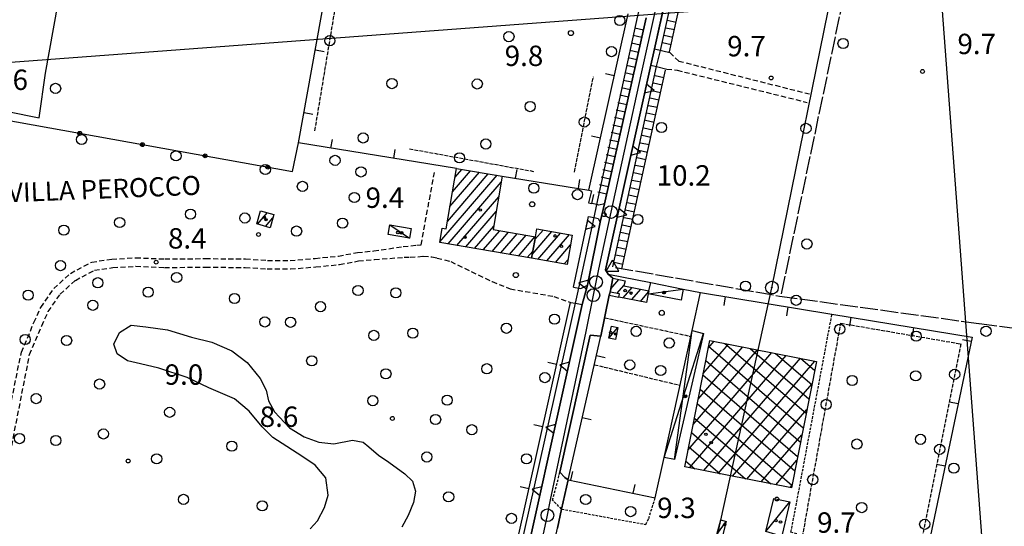
# Model space of a CAD drawing. Extents: x 1737510 to 1741821, y 5040039 to 5043168.
# Drawn here: x 1739014 to 1739400, y 5041660 to 5041858 of the extents above; entities that cross this region are included whole.
import ezdxf

# ---------------------------------------------------------------- set-up
doc = ezdxf.new("R2010")
doc.units = 0
for name, pattern in [('C', [10, 5, 5]), ('L17', [8, 7, -1]), ('L3', [1.5, 1, -0.5]), ('L5', [2, 1.5, -0.5]), ('L7', [3, 2, -1])]:
    doc.linetypes.add(name, pattern=pattern)
for name, color, linetype in [('11B2', 1, 'C'), ('11D4', 1, 'C'), ('14G7', 3, 'C'), ('16A1', 1, 'C'), ('17A1', 1, 'C'), ('17B2', 1, 'C'), ('17C3', 1, 'C'), ('17D4', 1, 'C'), ('19A1', 1, 'C'), ('19B2', 1, 'C'), ('1A1', 4, 'C'), ('1AJ36', 1, 'C'), ('1AP41', 7, 'CONTINUOUS'), ('1B2', 4, 'C'), ('1C3', 1, 'C'), ('1D4', 1, 'C'), ('21C3', 1, 'C'), ('21G7', 1, 'C'), ('22H8', 1, 'C'), ('25A1', 1, 'C'), ('298', 7, 'CONTINUOUS'), ('2F6', 3, 'C'), ('2J10', 2, 'L7'), ('2L12', 1, 'L3'), ('2M13', 3, 'C'), ('3A1', 1, 'C'), ('3B2', 1, 'C'), ('4B2', 3, 'C'), ('4E5', 2, 'L17'), ('4F6', 3, 'C'), ('4J10B', 3, 'C'), ('5A1', 2, 'L5'), ('5C3', 2, 'L5'), ('5E5', 1, 'C'), ('5F6', 1, 'C'), ('5G7', 2, 'L5'), ('6H8', 2, 'C'), ('8A1', 2, 'C'), ('8C3', 1, 'C'), ('9A1', 2, 'C'), ('A2F6', 1, 'C'), ('A4B2', 1, 'C'), ('I2F6', 7, 'CONTINUOUS'), ('I4B2', 7, 'CONTINUOUS'), ('N2P16', 2, 'C'), ('N4A1', 2, 'C')]:
    doc.layers.add(name, color=color, linetype=linetype)

# ---------------------------------------------------------------- blocks, each defined once
blk = doc.blocks.new('11D4')
at = {"layer": '11D4'}
for radius in [0.5, 0.01]:
    blk.add_circle((0, 0), radius, dxfattribs=at)
blk = doc.blocks.new('1AJ36')
at = {"layer": '1AJ36'}
for radius in [0.5, 0.01]:
    blk.add_circle((0, 0), radius, dxfattribs=at)
blk = doc.blocks.new('4J10B')
at = {"layer": '4J10B'}
blk.add_circle((-0.05359, 0.01837), 1.00716, dxfattribs=at)
blk = doc.blocks.new('8A1')
at = {"layer": '8A1'}
for centre, radius in [((0.03267, 0.03114), 2.5), ((0, 0), 0.125)]:
    blk.add_circle(centre, radius, dxfattribs=at)
blk = doc.blocks.new('5F6')
at = {"layer": '5F6'}
blk.add_circle((0, 0), 2, dxfattribs=at)
blk = doc.blocks.new('11B2')
at = {"layer": '11B2'}
blk.add_circle((0, 0), 0.75, dxfattribs=at)
blk = doc.blocks.new('N2P16')
at = {"layer": 'N2P16'}
blk.add_circle((0, -0.00928), 2.5, dxfattribs=at)
blk = doc.blocks.new('N4A1')
at = {"layer": 'N4A1'}
for p, q in [((2.4755, -1.75357), (-0.02926, 2.58115)), ((-2.5275, -1.75518), (2.4725, -1.75518))]:
    blk.add_line(p, q, dxfattribs=at)
at = {"layer": 'N4A1', "flags": 128}
blk.add_lwpolyline([(-2.52926, -1.74898), (-0.02926, 2.58115)], dxfattribs=at)
blk = doc.blocks.new('5E5')
at = {"layer": '5E5'}
blk.add_circle((0, 0), 2, dxfattribs=at)
blk = doc.blocks.new('21G7')
at = {"layer": '21G7'}
blk.add_circle((0, 0), 2, dxfattribs=at)
blk = doc.blocks.new('22H8')
at = {"layer": '22H8'}
blk.add_line((0, 0), (0, 3.5), dxfattribs=at)
blk = doc.blocks.new('25A1')
at = {"layer": '25A1'}
for p, q in [((-0.00363, 3.47618), (-1.73672, -0.02556)), ((1.78686, -0.02556), (-0.00363, 3.47618))]:
    blk.add_line(p, q, dxfattribs=at)
blk.add_lwpolyline([(-1.72138, -0.02039), (1.73357, -0.02039)], dxfattribs=at)
blk = doc.blocks.new('19A1')
at = {"layer": '19A1'}
blk.add_line((0, 0), (0, 3.50512), dxfattribs=at)
blk = doc.blocks.new('19B2')
at = {"layer": '19B2'}
for centre, radius in [((0, 0), 0.75), ((0, -0.02417), 0.32738)]:
    blk.add_circle(centre, radius, dxfattribs=at)
blk = doc.blocks.new('21C3')
at = {"layer": '21C3'}
blk.add_circle((0, 0), 2, dxfattribs=at)

msp = doc.modelspace()

# ---------------------------------------------------------------- linework, layer by layer
at = {"layer": '16A1'}
for p, q in [((1739499.77256, 5040206.82084), (1739292.21446, 5042979.9338)), ((1737637.96103, 5041739.02462), (1740889.79598, 5041982.4237))]:
    msp.add_line(p, q, dxfattribs=at)
at = {"layer": '17A1'}
for p, q in [((1739178.58611, 5041771.2301, -3333), (1739201.05469, 5041797.33431, -3333)), ((1739181.50226, 5041779.21746, -3333), (1739197.58169, 5041797.8987, -3333)), ((1739182.52618, 5041785.00535, -3333), (1739194.10777, 5041798.46202, -3333)), ((1739183.54904, 5041790.79415, -3333), (1739190.63484, 5041799.02542, -3333)), ((1739184.57297, 5041796.58203, -3333), (1739187.16191, 5041799.58882, -3333)), ((1739181.82007, 5041770.38908, -3333), (1739202.67408, 5041794.61744, -3333)), ((1739185.26447, 5041769.79145, -3333), (1739201.68159, 5041788.86501, -3333)), ((1739106.95381, 5041778.1384, -3333), (1739110.84258, 5041782.65749, -3333)), ((1739188.7088, 5041769.19483, -3333), (1739200.68903, 5041783.11357, -3333)), ((1739110.1398, 5041777.24164, -3333), (1739113.02299, 5041780.59135, -3333)), ((1739192.1532, 5041768.5972, -3333), (1739199.69755, 5041777.36121, -3333)), ((1739195.5976, 5041767.99958, -3333), (1739202.07248, 5041775.52324, -3333)), ((1739199.042, 5041767.40196, -3333), (1739205.5188, 5041774.92676, -3333)), ((1739202.48633, 5041766.80533, -3333), (1739208.96405, 5041774.3312, -3333)), ((1739205.93073, 5041766.2077, -3333), (1739212.40937, 5041773.73465, -3333)), ((1739214.75892, 5041766.2066, -3333), (1739222.51178, 5041775.21286, -3333)), ((1739215.86496, 5041772.08988, -3333), (1739219.06646, 5041775.80941, -3333)), ((1739217.05742, 5041764.27766, -3333), (1739225.95611, 5041774.61623, -3333)), ((1739220.50275, 5041763.68111, -3333), (1739229.40143, 5041774.01968, -3333)), ((1739209.37413, 5041765.61001, -3333), (1739215.85462, 5041773.1391, -3333)), ((1739223.94708, 5041763.08448, -3333), (1739229.84263, 5041769.93399, -3333)), ((1739212.81953, 5041765.01246, -3333), (1739215.01437, 5041767.56353, -3333)), ((1739227.39148, 5041762.48686, -3333), (1739228.84191, 5041764.17091, -3333)), ((1739245.6611, 5041752.71062, -3333), (1739248.83954, 5041756.40335, -3333)), ((1739248.07678, 5041750.91781, -3333), (1739250.88978, 5041754.18706, -3333)), ((1739250.53206, 5041749.1721, -3333), (1739254.05747, 5041753.26687, -3333)), ((1739253.90081, 5041748.48658, -3333), (1739257.42245, 5041752.57806, -3333)), ((1739257.26948, 5041747.80205, -3333), (1739260.4812, 5041751.53237, -3333))]:
    msp.add_line(p, q, dxfattribs=at)
at = {"layer": '17B2'}
for p, q in [((1739281.93015, 5041719.44393, -3333), (1739291.9167, 5041731.04529, -3333)), ((1739283.89904, 5041729.39519, -3333), (1739286.27848, 5041732.15965, -3333)), ((1739290.4234, 5041731.34068, -3333), (1739322.33845, 5041703.8705, -3333)), ((1739276.02655, 5041689.58938, -3333), (1739308.83134, 5041727.7022, -3333)), ((1739277.99445, 5041699.54057, -3333), (1739303.19312, 5041728.81657, -3333)), ((1739279.96234, 5041709.49175, -3333), (1739297.55491, 5041729.93093, -3333)), ((1739284.06204, 5041730.2187, -3333), (1739321.22416, 5041698.23129, -3333)), ((1739300.37352, 5041729.37371, -3333), (1739323.45174, 5041709.50964, -3333)), ((1739310.32363, 5041727.40674, -3333), (1739324.56503, 5041715.14877, -3333)), ((1739276.55528, 5041682.53879, -3333), (1739314.46962, 5041726.58685, -3333)), ((1739282.19441, 5041681.42549, -3333), (1739320.10784, 5041725.47248, -3333)), ((1739282.94661, 5041724.58141, -3333), (1739320.1108, 5041692.59315, -3333)), ((1739287.83354, 5041680.3122, -3333), (1739325.74605, 5041724.35812, -3333)), ((1739320.27375, 5041725.43977, -3333), (1739325.67932, 5041720.78798, -3333)), ((1739281.83125, 5041718.94313, -3333), (1739318.9975, 5041686.95401, -3333)), ((1739280.71681, 5041713.30591, -3333), (1739317.88421, 5041681.31488, -3333)), ((1739293.47268, 5041679.19891, -3333), (1739324.61037, 5041715.3738, -3333)), ((1739279.60145, 5041707.66763, -3333), (1739316.76992, 5041675.67567, -3333)), ((1739299.11189, 5041678.08462, -3333), (1739322.64517, 5041705.42682, -3333)), ((1739278.48702, 5041702.03041, -3333), (1739308.44903, 5041676.24125, -3333)), ((1739277.37166, 5041696.39213, -3333), (1739298.50213, 5041678.20545, -3333)), ((1739304.75002, 5041676.97125, -3333), (1739320.68096, 5041695.47992, -3333)), ((1739276.25722, 5041690.75491, -3333), (1739288.55524, 5041680.16966, -3333)), ((1739275.14186, 5041685.11663, -3333), (1739278.60734, 5041682.13379, -3333)), ((1739310.38916, 5041675.85796, -3333), (1739318.71676, 5041685.53302, -3333)), ((1739316.02837, 5041674.74367, -3333), (1739316.75263, 5041675.58512, -3333))]:
    msp.add_line(p, q, dxfattribs=at)
at = {"layer": '17C3'}
for p, q in [((1739158.96534, 5041777.88862, -3333), (1739166.61506, 5041772.62359, -3333)), ((1739260.32723, 5041750.73561, -3333), (1739274.08432, 5041752.6388, -3333)), ((1739244.91653, 5041733.35599, -3333), (1739248.45898, 5041737.53126, -3333)), ((1739306.55677, 5041657.52176, -3333), (1739315.98674, 5041669.17672, -3333)), ((1739287.31388, 5041656.3713, -3333), (1739291.01622, 5041661.45208, -3333))]:
    msp.add_line(p, q, dxfattribs=at)
at = {"layer": '17D4'}
for p, q in [((1739266.61089, 5041686.57307, -3333), (1739282.01302, 5041735.25911, -3333)), ((1739270.68803, 5041685.69486, -3333), (1739277.60782, 5041736.43367, -3333))]:
    msp.add_line(p, q, dxfattribs=at)
at = {"layer": '1A1'}
for points in [[(1739216.05581, 5041773.10401, 16.59), (1739214.48074, 5041764.72462, 16.59), (1739178.5383, 5041770.95776, 16.59), (1739179.50697, 5041776.54595, 16.59), (1739180.98369, 5041776.28442, 16.59), (1739185.16199, 5041799.91347, 16.59), (1739203.08605, 5041797.00498, 16.59), (1739199.4583, 5041775.97541, 16.59), (1739216.05581, 5041773.10401, 16.59)], [(1739106.73151, 5041778.20098, 22.27), (1739108.18337, 5041783.40313, 22.27), (1739113.40038, 5041781.94035, 22.27), (1739111.94176, 5041776.73469, 22.27), (1739106.73151, 5041778.20098, 22.27)], [(1739216.05581, 5041773.10401, 21.25), (1739216.60463, 5041776.23588, 21.25), (1739230.51903, 5041773.82654, 21.25), (1739228.5152, 5041762.29218, 21.25), (1739214.48074, 5041764.72462, 21.25), (1739216.05581, 5041773.10401, 21.25)], [(1739246.49324, 5041756.88059, 15.19), (1739251.251, 5041755.91293, 15.19), (1739250.83609, 5041753.92631, 15.19), (1739260.55827, 5041751.93627, 15.19), (1739260.32723, 5041750.73561, 15.19), (1739259.62704, 5041747.32164, 15.19), (1739248.88636, 5041749.50722, 15.19), (1739249.11748, 5041750.70689, 15.19), (1739245.411, 5041751.45638, 15.19), (1739246.49324, 5041756.88059, 15.19)]]:
    msp.add_polyline3d(points, close=True, dxfattribs=at)
at = {"layer": '1AP41'}
for points in [[(1739224.71284, 5041658.796, 9.09), (1739226.36104, 5041666.29234, 9.19), (1739228.89953, 5041677.81156, 9.39), (1739227.66175, 5041678.75286, 9.55), (1739225.68401, 5041680.79105, 9.51), (1739237.62288, 5041734.5069, 9.63), (1739241.8097, 5041734.14636, 9.69), (1739245.04441, 5041750.28469, 9.337), (1739245.411, 5041751.45638, 9.331), (1739246.49324, 5041756.88059, 9.244), (1739244.67606, 5041758.44842, 9.26), (1739243.54436, 5041760.16985, 9.338), (1739261.37768, 5041840.53849, 9.54), (1739262.78252, 5041846.89142, 9.67), (1739276.82213, 5041909.90758, 9.81)], [(1739259.58141, 5041859.09723, 10.44), (1739243.15601, 5041786.08559, 9.97), (1739241.44646, 5041778.88652, 9.89), (1739236.50401, 5041754.15829, 9.9), (1739234.45667, 5041746.55486, 9.76), (1739204.98747, 5041613.95428, 7.886), (1739203.07872, 5041609.32265, 7.769), (1739200.68089, 5041607.12544, 7.714), (1739198.48517, 5041605.89908, 7.726), (1739194.60653, 5041604.43343, 7.652), (1739192.04497, 5041604.22265, 7.22), (1739083.89344, 5041627.02769, 9.897), (1739078.10689, 5041628.24829, 10.04), (1739073.03761, 5041629.41225, 10.023), (1739072.99375, 5041629.42201, 10.023), (1739071.98454, 5041629.65434, 10.02), (1739002.38703, 5041644.64357, 9.64)]]:
    msp.add_polyline3d(points, dxfattribs=at)
at = {"layer": '1B2'}
msp.add_polyline3d([(1739326.35987, 5041724.23659, 14.71), (1739316.56575, 5041674.63848, 14.71), (1739274.7047, 5041682.90471, 14.71), (1739284.51447, 5041732.50798, 14.71), (1739326.35987, 5041724.23659, 14.71)], close=True, dxfattribs=at)
at = {"layer": '1C3'}
for points in [[(1739158.96534, 5041777.88862, 11.416), (1739167.28987, 5041776.37663, 11.416), (1739166.61506, 5041772.62359, 11.416), (1739158.29993, 5041774.11723, 11.416), (1739158.96534, 5041777.88862, 11.416)], [(1739273.2931, 5041748.33751, 12.197), (1739260.32723, 5041750.73561, 12.197), (1739260.55827, 5041751.93627, 12.197), (1739261.36713, 5041755.15781, 12.197), (1739274.08432, 5041752.6388, 12.197), (1739273.2931, 5041748.33751, 12.197)], [(1739248.45898, 5041737.53126, 11.605), (1739247.48812, 5041732.81638, 11.605), (1739244.91653, 5041733.35599, 11.605), (1739245.88799, 5041738.06288, 11.605), (1739248.45898, 5041737.53126, 11.605)], [(1739309.65934, 5041670.38793, 13.145), (1739315.98674, 5041669.17672, 13.145), (1739312.89287, 5041656.28814, 13.145), (1739312.73231, 5041655.60622, 13.145), (1739306.55677, 5041657.52176, 13.145), (1739309.65934, 5041670.38793, 13.145)], [(1739291.01622, 5041661.45208, 13.061), (1739289.49704, 5041655.78257, 13.061), (1739287.31388, 5041656.3713, 13.061), (1739288.84802, 5041662.04194, 13.061), (1739291.01622, 5041661.45208, 13.061)]]:
    msp.add_polyline3d(points, close=True, dxfattribs=at)
at = {"layer": '1D4'}
msp.add_polyline3d([(1739266.61089, 5041686.57307, 12.351), (1739277.60782, 5041736.43367, 12.351), (1739282.01302, 5041735.25911, 12.351), (1739270.68803, 5041685.69486, 12.351), (1739266.61089, 5041686.57307, 12.351)], close=True, dxfattribs=at)
at = {"layer": '298'}
for points in [[(1739276.82213, 5041909.90758, 9.81), (1739262.78252, 5041846.89142, 9.67), (1739261.37768, 5041840.53849, 9.54), (1739243.54436, 5041760.16985, 9.338), (1739244.67606, 5041758.44842, 9.26), (1739246.49324, 5041756.88059, 9.244), (1739245.411, 5041751.45638, 9.331), (1739245.04441, 5041750.28469, 9.337), (1739241.8097, 5041734.14636, 9.69), (1739237.62288, 5041734.5069, 9.63), (1739225.68401, 5041680.79105, 9.51), (1739227.66175, 5041678.75286, 9.55), (1739228.89953, 5041677.81156, 9.39), (1739226.36104, 5041666.29234, 9.19), (1739224.71284, 5041658.796, 9.09)], [(1739204.98747, 5041613.95428, 7.886), (1739234.45667, 5041746.55486, 9.76), (1739236.50401, 5041754.15829, 9.9), (1739241.44646, 5041778.88652, 9.89), (1739243.15601, 5041786.08559, 9.97), (1739259.58141, 5041859.09723, 10.44)]]:
    msp.add_polyline3d(points, dxfattribs=at)
at = {"layer": '2F6'}
msp.add_line((1739243.15601, 5041786.08559, 9.97), (1739259.58141, 5041859.09723, 10.44), dxfattribs=at)
msp.add_polyline3d([(1739228.89953, 5041677.81156, 9.39), (1739227.66175, 5041678.75286, 9.55), (1739225.68401, 5041680.79105, 9.51), (1739237.62288, 5041734.5069, 9.63), (1739241.8097, 5041734.14636, 9.69)], dxfattribs=at)
at = {"layer": '2J10'}
for points in [[(1739268.79909, 5041845.43834, 9.5), (1739272.3291, 5041842.1294, 9.48), (1739323.64993, 5041829.21606, 9.53)], [(1739267.66965, 5041838.9566, 9.5), (1739271.71179, 5041838.54613, 9.4), (1739322.79454, 5041825.89276, 9.53)], [(1739169.50686, 5041769.88263, 9.73), (1739171.21258, 5041770.01832, 9.73), (1739176.43722, 5041798.39898, 9.71)], [(1738999.2138, 5041653.02054, 9.66), (1739014.28519, 5041727.89718, 9.48), (1739019.24254, 5041739.5503, 9.48), (1739021.91764, 5041745.46577, 9.46), (1739026.9833, 5041752.84482, 9.43), (1739033.53258, 5041758.81159, 9.33), (1739041.89802, 5041763.23753, 9.22), (1739049.82702, 5041764.38358, 9.22), (1739059.20993, 5041764.95651, 9.22), (1739070.55352, 5041764.44269, 9.23), (1739086.52487, 5041764.60418, 9.24), (1739102.24544, 5041764.44505, 9.25), (1739110.8721, 5041763.90738, 9.25), (1739119.80691, 5041763.87515, 9.25), (1739129.5639, 5041764.67564, 9.25), (1739138.73194, 5041765.60054, 9.26), (1739146.18166, 5041766.97346, 9.2), (1739152.60655, 5041767.59475, 9.05), (1739164.16737, 5041769.31049, 9.05), (1739169.50686, 5041769.88263, 9.73)], [(1739002.99973, 5041652.79045, 9.05), (1739017.50948, 5041726.90401, 9.48), (1739022.32068, 5041738.20521, 9.48), (1739024.83777, 5041743.82004, 9.46), (1739029.52281, 5041750.63006, 9.43), (1739035.47915, 5041756.05103, 9.33), (1739042.94714, 5041760.00665, 9.22), (1739050.16292, 5041761.04817, 9.22), (1739059.23368, 5041761.59773, 9.22), (1739070.49199, 5041761.08455, 9.23), (1739086.53285, 5041761.25526, 9.24), (1739102.12794, 5041761.09776, 9.25), (1739110.7625, 5041760.56169, 9.25), (1739119.93056, 5041760.53488, 9.25), (1739129.86796, 5041761.33685, 9.25), (1739139.20663, 5041762.28655, 9.26), (1739146.63341, 5041763.65775, 9.2), (1739152.90356, 5041764.25643, 9.05), (1739164.57604, 5041765.11004, 9.05), (1739166.8796, 5041765.10997, 9.04), (1739172.05002, 5041765.52906, 9.81)], [(1739172.05002, 5041765.52906, 9.81), (1739175.40393, 5041765.30976, 9.83), (1739177.44712, 5041764.80883, 9.83), (1739182.8079, 5041763.43503, 9.86), (1739199.08692, 5041755.60074, 9.74), (1739206.18766, 5041752.73957, 9.74), (1739223.31141, 5041749.75112, 9.77), (1739229.80867, 5041747.40938, 10.13)]]:
    msp.add_polyline3d(points, dxfattribs=at)
at = {"layer": '2L12'}
msp.add_line((1739319.28025, 5041672.28337, 9.14), (1739332.485, 5041742.79756, 9.14), dxfattribs=at)
for points in [[(1739226.36104, 5041666.29234, 9.19), (1739222.82089, 5041669.73692, 9.19), (1739225.68401, 5041680.79105, 9.51)], [(1739226.36104, 5041666.29234, 10.55), (1739259.40523, 5041660.26042, 9.71), (1739260.55042, 5041662.55241, 9.71), (1739263.12359, 5041670.76783, 9.73)], [(1739339.56772, 5041639.79507, 9.59), (1739315.97524, 5041644.83761, 9.06), (1739318.74648, 5041656.5969, 9.52), (1739316.40104, 5041657.26375, 9.53), (1739319.28025, 5041672.28337, 9.14)]]:
    msp.add_polyline3d(points, dxfattribs=at)
at = {"layer": '2M13'}
msp.add_line((1739262.78252, 5041846.89142, 9.67), (1739268.79909, 5041845.43834, 9.5), dxfattribs=at)
for points in [[(1739261.37768, 5041840.53849, 9.54), (1739263.66924, 5041839.96189, 9.525), (1739267.66965, 5041838.9566, 9.5)], [(1739243.15601, 5041786.08559, 9.97), (1739240.99646, 5041785.62209, 9.76), (1739240.20065, 5041785.79017, 9.777), (1739238.23398, 5041786.20657, 9.82), (1739238.96883, 5041789.69334, 9.87)], [(1739236.86526, 5041781.15304, 10.11), (1739239.09453, 5041780.68509, 10.016), (1739240.67081, 5041780.3528, 9.95), (1739241.44646, 5041778.88652, 9.89)], [(1739231.02797, 5041753.4275, 10.11), (1739233.08597, 5041753.03699, 10.015), (1739233.8408, 5041752.89392, 9.98), (1739236.50401, 5041754.15829, 9.9)], [(1739229.80867, 5041747.40938, 10.13), (1739231.78757, 5041747.04404, 9.973), (1739234.45667, 5041746.55486, 9.76)]]:
    msp.add_polyline3d(points, dxfattribs=at)
at = {"layer": '3A1'}
for p, q in [((1739228.89953, 5041677.81156, 9.235), (1739241.8097, 5041734.14636, 9.592)), ((1739226.36104, 5041666.29234, 9.19), (1739228.89953, 5041677.81156, 9.235))]:
    msp.add_line(p, q, dxfattribs=at)
for points in [[(1739185.16199, 5041799.91347, 9.54), (1739123.12396, 5041809.98382, 9.314), (1739142.55563, 5041918.10157, 9.299), (1739181.97069, 5041910.89392, 9.335)], [(1739203.08605, 5041797.00498, 9.248), (1739237.03906, 5041791.49242, 9.842), (1739252.42567, 5041860.69669, 10.44)], [(1739237.03906, 5041791.49242, 9.842), (1739238.08422, 5041791.24874, 9.86), (1739236.96052, 5041786.47228, 9.756), (1739238.23398, 5041786.20657, 9.82)], [(1739241.8097, 5041734.14636, 9.592), (1739245.04441, 5041750.28469, 9.337), (1739248.88636, 5041749.50722, 9.218)], [(1739277.60782, 5041736.43367, 8.967), (1739280.89128, 5041751.291, 9.003), (1739332.485, 5041742.79756, 9.14), (1739387.53624, 5041733.73252, 8.918), (1739366.20666, 5041632.24977, 8.931)], [(1739198.73798, 5041611.51191, 7.229), (1739200.35039, 5041615.41334, 7.275), (1739229.80867, 5041747.40938, 10.13)], [(1739228.89953, 5041677.81156, 9.235), (1739263.12359, 5041670.76783, 9.73), (1739266.61089, 5041686.57307, 9.081)]]:
    msp.add_polyline3d(points, dxfattribs=at)
at = {"layer": '3B2'}
for p, q in [((1739244.67606, 5041758.44842, 9.26), (1739261.36713, 5041755.15781, 8.973)), ((1739274.08432, 5041752.6388, 8.991), (1739280.89128, 5041751.291, 9.003))]:
    msp.add_line(p, q, dxfattribs=at)
msp.add_polyline3d([(1738968.42393, 5041662.53859, 7.072), (1738967.47884, 5041665.74617, 7.091), (1738999.21395, 5041820.6058, 7.992), (1739120.70875, 5041798.72053, 9.232), (1739123.12396, 5041809.98382, 9.314)], dxfattribs=at)
at = {"layer": '4B2'}
for points in [[(1738971.07736, 5041827.21957, 7.838), (1738971.3724, 5041828.73088, 7.87), (1738975.15821, 5041829.22585, 8.06), (1738997.23577, 5041824.7399, 7.9), (1739021.28534, 5041819.86001, 8.34), (1739023.79789, 5041837.37933, 8.32), (1739036.60824, 5041908.53772, 8.5), (1739051.86077, 5041994.18861, 8.35)], [(1739265.17639, 5041846.31445, 9.602), (1739279.13881, 5041909.31681, 9.765)], [(1739240.20065, 5041785.79017, 9.777), (1739256.30626, 5041859.83187, 10.44)], [(1739246.40897, 5041761.35603, 9.085), (1739263.66924, 5041839.96189, 9.525)], [(1739233.08597, 5041753.03699, 10.015), (1739239.09453, 5041780.68509, 9.95)], [(1739083.9782, 5041629.78084, 7.37), (1739192.80443, 5041606.84479, 7.19), (1739195.88356, 5041607.57668, 7.19), (1739200.08648, 5041609.62719, 7.22), (1739201.82125, 5041613.24696, 7.24), (1739231.78757, 5041747.04404, 9.862)]]:
    msp.add_polyline3d(points, dxfattribs=at)
at = {"layer": '4E5'}
msp.add_line((1739312.69659, 5041750.82448, 8.85), (1739349.80319, 5041927.81566, 9.22), dxfattribs=at)
msp.add_polyline3d([(1739247.46588, 5041761.15634, 8.98), (1739311.91112, 5041749.90324, 9.07), (1739390.33037, 5041739.11639, 8.88), (1739464.42983, 5041729.08726, 8.64)], dxfattribs=at)
at = {"layer": '4F6'}
msp.add_polyline3d([(1739127.65569, 5041658.58358, 7.65), (1739130.53057, 5041661.73611, 7.65), (1739133.26666, 5041666.94412, 7.65), (1739134.68823, 5041671.81407, 7.65), (1739133.86235, 5041678.56061, 7.65), (1739129.67142, 5041683.46476, 7.65), (1739124.71673, 5041686.86263, 7.65), (1739118.50427, 5041690.83927, 7.65), (1739112.95046, 5041694.37682, 7.65), (1739108.79942, 5041698.54686, 7.65), (1739103.64615, 5041704.69172, 7.65), (1739097.97914, 5041709.54054, 7.65), (1739087.90829, 5041713.87121, 7.65), (1739079.42296, 5041717.96053, 7.65), (1739068.27946, 5041721.54903, 7.65), (1739061.10773, 5041723.26865, 7.65), (1739055.93672, 5041724.425, 7.65), (1739051.94621, 5041727.17398, 7.65), (1739050.56603, 5041731.06302, 7.65), (1739052.86264, 5041735.65749, 7.65), (1739057.39532, 5041738.43368, 7.65), (1739063.10109, 5041737.87695, 7.65), (1739071.60469, 5041736.69226, 7.65), (1739081.09765, 5041733.79854, 7.65), (1739088.99236, 5041731.74493, 7.65), (1739096.85168, 5041728.36892, 7.65), (1739102.85904, 5041723.79628, 7.65), (1739108.08936, 5041717.55992, 7.7), (1739110.36446, 5041712.91552, 7.7), (1739111.3221, 5041708.8033, 7.65), (1739113.63757, 5041704.46378, 7.65), (1739119.59631, 5041698.22277, 7.65), (1739125.28142, 5041694.60579, 7.65), (1739131.07294, 5041692.59533, 7.65), (1739136.98132, 5041691.94445, 7.65), (1739144.25707, 5041693.35047, 7.65), (1739144.25707, 5041693.35047, 7.65), (1739148.42344, 5041692.52608, 7.65), (1739150.67964, 5041690.76046, 7.65), (1739154.46574, 5041687.48672, 7.65), (1739158.59491, 5041684.65385, 7.65), (1739164.82907, 5041680.07912, 7.65), (1739167.82703, 5041677.19267, 7.65), (1739169.04408, 5041673.27236, 7.65), (1739168.23346, 5041668.82822, 7.65), (1739166.13175, 5041663.71983, 7.65), (1739163.58274, 5041659.25489, 7.65)], dxfattribs=at)
at = {"layer": '5A1'}
for p, q in [((1739243.26472, 5041741.39658, 10.91), (1739277.087, 5041734.0801, 11.21)), ((1739239.23976, 5041722.95371, 9.17), (1739272.85973, 5041714.86995, 9.12))]:
    msp.add_line(p, q, dxfattribs=at)
at = {"layer": '5C3'}
msp.add_polyline3d([(1739335.94611, 5041739.2568, 9.23), (1739383.04495, 5041731.13994, 9.28), (1739365.50439, 5041643.40109, 9.28), (1739320.23164, 5041651.50626, 9.23), (1739335.94611, 5041739.2568, 9.23)], close=True, dxfattribs=at)
at = {"layer": '5G7'}
for p, q in [((1739129.51002, 5041814.79513, 12.44), (1739145.64568, 5041911.77421, 11.92)), ((1739231.36276, 5041798.5689, 13.55), (1739238.81545, 5041835.90334, 13.54)), ((1739166.61377, 5041807.70426, 12.63), (1739215.51079, 5041798.80845, 13.1))]:
    msp.add_line(p, q, dxfattribs=at)
at = {"layer": '6H8'}
for p, q in [((1739268.73356, 5041845.68415, 9.514), (1739282.22169, 5041907.0645, 9.716)), ((1739243.5358, 5041787.81786, 9.95), (1739259.15263, 5041857.18879, 10.306)), ((1739250.01735, 5041760.56409, 8.982), (1739267.15575, 5041838.50697, 9.505))]:
    msp.add_line(p, q, dxfattribs=at)
at = {"layer": '8C3'}
msp.add_polyline3d([(1739284.17311, 5041640.4516, 17.25), (1739308.87646, 5041753.18608, 19.52), (1739335.73338, 5041885.08592, 20.08), (1739387.59705, 5041992.20278, 18.88), (1739412.64877, 5042042.81468, 20.61), (1739431.34443, 5042111.24493, 20.76)], dxfattribs=at)
at = {"layer": '9A1'}
for p, q in [((1739262.78252, 5041846.89142, 9.67), (1739276.82213, 5041909.90758, 9.81)), ((1739231.02797, 5041753.4275, 10.11), (1739236.86526, 5041781.15304, 9.95)), ((1739236.50401, 5041754.15829, 9.9), (1739241.44646, 5041778.88652, 9.89))]:
    msp.add_line(p, q, dxfattribs=at)
for points in [[(1739244.67606, 5041758.44842, 9.26), (1739243.54436, 5041760.16985, 9.338), (1739261.37768, 5041840.53849, 9.54)], [(1739203.07872, 5041609.32265, 7.769), (1739204.98747, 5041613.95428, 7.886), (1739234.45667, 5041746.55486, 9.76)]]:
    msp.add_polyline3d(points, dxfattribs=at)
at = {"layer": 'A2F6', "flags": 128}
msp.add_lwpolyline([(1739206.77277, 5041598.16762), (1739212.28043, 5041624.02723), (1739220.77545, 5041663.87659), (1739222.06255, 5041669.92686), (1739235.94793, 5041736.05028), (1739238.83355, 5041750.24703), (1739239.86815, 5041755.36982), (1739240.91066, 5041760.49421), (1739245.78793, 5041782.85082), (1739257.52962, 5041836.68131), (1739263.19429, 5041861.90286), (1739274.39069, 5041911.72327), (1739274.81301, 5041913.6242), (1739276.21016, 5041919.97254), (1739282.61071, 5041948.97478), (1739291.73003, 5041990.31607), (1739294.04045, 5042000.79533), (1739299.35728, 5042024.7012), (1739330.60267, 5042165.2774), (1739331.50946, 5042169.38778), (1739346.80849, 5042238.69999), (1739358.93393, 5042288.6733)], dxfattribs=at)
at = {"layer": 'A4B2', "flags": 128}
for points in [[(1739074.37028, 5041631.49062), (1739083.9782, 5041629.78084), (1739192.80443, 5041606.84479), (1739195.88356, 5041607.57668), (1739200.08648, 5041609.62719), (1739201.82125, 5041613.24696), (1739231.78757, 5041747.04404), (1739233.08597, 5041753.03699), (1739239.09453, 5041780.68509), (1739240.20065, 5041785.79017), (1739256.30626, 5041859.83187), (1739257.53815, 5041865.56111), (1739269.22112, 5041919.23781), (1739270.0413, 5041923.04486), (1739275.37981, 5041947.59917), (1739276.27629, 5041953.10675), (1739339.82373, 5042237.29164), (1739340.99392, 5042242.49178), (1739349.24806, 5042279.16527)], [(1738971.07736, 5041827.21957), (1738971.3724, 5041828.73088), (1738975.15821, 5041829.22585), (1738997.23577, 5041824.7399), (1739021.28534, 5041819.86001), (1739023.79789, 5041837.37933), (1739036.60824, 5041908.53772), (1739051.86077, 5041994.18861)], [(1739246.40897, 5041761.35603), (1739263.66924, 5041839.96189), (1739265.17639, 5041846.31445), (1739279.13881, 5041909.31681), (1739280.54939, 5041915.59295), (1739283.93359, 5041930.77875), (1739286.6556, 5041943.08794), (1739291.20222, 5041942.31509), (1739318.94803, 5041936.73008), (1739342.05878, 5041930.68781), (1739349.80319, 5041927.81566), (1739426.34767, 5041911.91748), (1739499.64032, 5041895.08991), (1739544.21935, 5041885.26818), (1739608.8288, 5041870.77914), (1739611.44777, 5041871.37531), (1739659.76692, 5041858.89511), (1739672.91231, 5041856.81932), (1739685.59785, 5041854.50954), (1739704.35377, 5041850.22921), (1739713.01758, 5041849.3032), (1739717.9382, 5041849.71062), (1739723.83304, 5041849.99139), (1739728.41529, 5041849.89512), (1739809.65924, 5041831.41415), (1739811.05192, 5041829.97098)]]:
    msp.add_lwpolyline(points, dxfattribs=at)
at = {"layer": 'I2F6'}
for points in [[(1739241.8097, 5041734.14636, 9.592), (1739245.04441, 5041750.28469, 9.337), (1739245.411, 5041751.45638, 9.331), (1739246.49324, 5041756.88059, 9.244), (1739244.67606, 5041758.44842, 9.26), (1739243.54436, 5041760.16985, 9.338), (1739261.37768, 5041840.53849, 9.54), (1739262.78252, 5041846.89142, 9.67), (1739276.82213, 5041909.90758, 9.81), (1739278.24761, 5041916.30618, 9.76), (1739281.52411, 5041931.04166, 8.216), (1739284.07773, 5041942.77363, 9.142), (1739284.55891, 5041945.02696, 9.765), (1739286.27458, 5041945.4452, 10.256), (1739287.69187, 5041945.56232, 10.54), (1739290.36163, 5041949.1508, 10.2), (1739290.54675, 5041950.02711, 10.206), (1739296.34588, 5041979.73548, 10.349), (1739299.3414, 5041994.35265, 10.372), (1739304.75275, 5042020.76069, 10.8), (1739306.40128, 5042021.24512, 10.859), (1739307.08334, 5042021.44459, 10.729), (1739302.47401, 5042027.44965, 9.694)], [(1739200.68089, 5041607.12544, 7.714), (1739203.07872, 5041609.32265, 7.769), (1739204.98747, 5041613.95428, 7.886), (1739234.45667, 5041746.55486, 9.76), (1739236.50401, 5041754.15829, 9.9), (1739241.44646, 5041778.88652, 9.89), (1739243.15601, 5041786.08559, 9.97)], [(1739215.05656, 5041605.05145, 9.053), (1739214.01455, 5041608.49548, 9.104), (1739214.47055, 5041612.25119, 9.141), (1739215.13091, 5041615.246, 9.17), (1739217.55085, 5041626.25893, 9.216), (1739217.73889, 5041627.09635, 9.22), (1739224.71284, 5041658.796, 9.09), (1739226.36104, 5041666.29234, 9.19), (1739228.89953, 5041677.81156, 9.235)]]:
    msp.add_polyline3d(points, dxfattribs=at)
at = {"layer": 'I4B2'}
for points in [[(1739263.66924, 5041839.96189, 9.525), (1739265.17639, 5041846.31445, 9.602)], [(1739239.09453, 5041780.68509, 9.95), (1739240.20065, 5041785.79017, 9.777)], [(1739231.78757, 5041747.04404, 9.862), (1739233.08597, 5041753.03699, 10.015)]]:
    msp.add_polyline3d(points, dxfattribs=at)

# ---------------------------------------------------------------- block references
at = {"layer": '11B2'}
for p in [(1739308.61493, 5041835.50279, 9.7), (1739368.04659, 5041838.05482, 9.7), (1739243.03443, 5041781.84144, 10.2), (1739107.35549, 5041774.04474, 9.4), (1739067.2244, 5041763.17862, 8.44), (1739159.92361, 5041701.87198, 8.6), (1739056.23456, 5041685.16764, 9), (1739310.87133, 5041670.2199, 9.7)]:
    msp.add_blockref('11B2', p, dxfattribs=at)
at = {"layer": '11D4'}
for p in [(1739110.33501, 5041779.88572, 22.27), (1739163.53496, 5041774.7317, 11.416), (1739188.41019, 5041772.9432, 16.59), (1739226.28684, 5041769.44721, 21.25), (1739251.28981, 5041752.04482, 15.19), (1739266.50298, 5041751.22895, 12.197), (1739247.57508, 5041735.0041, 11.605), (1739274.78586, 5041710.49325, 12.351), (1739283.00596, 5041695.61142, 14.71), (1739312.26657, 5041661.21241, 13.145)]:
    msp.add_blockref('11D4', p, dxfattribs=at)
at = {"layer": '19A1'}
for p, rotation in [((1739129.69715, 5041846.5544, -3333), 259.8109999999999), ((1739246.99978, 5041836.29129, -3333), 77.461), ((1739125.27416, 5041821.94732, -3333), 259.8109999999999), ((1739241.57387, 5041811.8859, -3333), 77.461), ((1739135.80565, 5041807.92548, -3333), 350.781), ((1739160.48378, 5041803.91998, -3333), 350.781), ((1739208.3051, 5041796.1581, -3333), 350.781), ((1739232.9834, 5041792.1506, -3333), 350.781), ((1739290.54634, 5041749.70209, -3333), 170.651), ((1739315.21565, 5041745.64074, -3333), 170.651), ((1739339.88497, 5041741.57939, -3333), 170.651), ((1739364.55437, 5041737.51704, -3333), 170.651), ((1739387.18518, 5041732.05856, -3333), 78.131), ((1739224.36335, 5041723.00856, -3333), 77.421), ((1739240.06864, 5041726.55081, -3333), 257.091), ((1739382.0426, 5041707.5921, -3333), 78.131), ((1739234.48463, 5041702.18072, -3333), 257.091), ((1739218.91709, 5041698.60667, -3333), 77.421), ((1739230.00056, 5041677.58509, -3333), 348.37), ((1739376.90001, 5041683.12565, -3333), 78.13), ((1739213.47176, 5041674.20586, -3333), 77.42), ((1739254.48843, 5041672.5444, -3333), 348.37)]:
    msp.add_blockref('19A1', p, dxfattribs=dict(at, rotation=rotation))
at = {"layer": '19B2', "rotation": 349.7910000000001}
for p in [(1739037.19147, 5041813.76487, -3333), (1739061.79621, 5041809.33268, -3333), (1739086.40196, 5041804.90057, -3333), (1739111.00671, 5041800.46838, -3333)]:
    msp.add_blockref('19B2', p, dxfattribs=at)
at = {"layer": '1AJ36'}
for p in [(1739109.66382, 5041780.78719, 9.04), (1739194.44124, 5041783.64978, 9.04), (1739162.10937, 5041774.83259, 9.144), (1739223.78203, 5041773.5028, 9.04), (1739253.60369, 5041751.06273, 8.95), (1739266.61774, 5041751.27665, 9.069), (1739245.65266, 5041735.56622, 9.113), (1739275.06534, 5041710.63151, 8.96), (1739285.09207, 5041692.33981, 8.9), (1739310.50412, 5041661.72733, 9.931), (1739290.38957, 5041660.19072, 9.086)]:
    msp.add_blockref('1AJ36', p, dxfattribs=at)
at = {"layer": '21C3'}
for p in [(1739365.35224, 5041718.60376, -3333), (1739340.42056, 5041716.73767, -3333), (1739342.28665, 5041691.806, -3333), (1739367.21832, 5041693.67208, -3333), (1739344.15272, 5041666.87433, -3333)]:
    msp.add_blockref('21C3', p, dxfattribs=at)
at = {"layer": '21G7'}
for p, rotation in [((1739135.38726, 5041850.11923, -3333), 260.551), ((1739235.27798, 5041818.18291, -3333), 78.711), ((1739186.29197, 5041804.12378, -3333), 349.691)]:
    msp.add_blockref('21G7', p, dxfattribs=dict(at, rotation=rotation))
at = {"layer": '22H8'}
for p, rotation in [((1739258.49318, 5041854.26225, -3333), 77.311), ((1739270.63145, 5041854.31937, -3333), 77.60100000000001), ((1739271.27557, 5041857.24978, -3333), 77.60100000000001), ((1739257.83481, 5041851.33478, -3333), 77.311), ((1739269.98726, 5041851.38996, -3333), 77.60100000000001), ((1739257.17536, 5041848.40824, -3333), 77.311), ((1739269.34314, 5041848.45954, -3333), 77.60100000000001), ((1739255.85753, 5041842.55422, -3333), 77.311), ((1739256.51698, 5041845.48077, -3333), 77.311), ((1739255.19908, 5041839.62775, -3333), 77.311), ((1739254.53971, 5041836.70021, -3333), 77.311), ((1739266.51063, 5041835.57648, -3333), 77.60100000000001), ((1739253.22188, 5041830.8462, -3333), 77.311), ((1739253.88125, 5041833.77374, -3333), 77.311), ((1739265.86652, 5041832.64607, -3333), 77.60100000000001), ((1739252.56343, 5041827.91973, -3333), 77.311), ((1739265.2224, 5041829.71566, -3333), 77.60100000000001), ((1739251.90398, 5041824.99319, -3333), 77.311), ((1739263.93409, 5041823.85583, -3333), 77.60100000000001), ((1739264.57821, 5041826.78625, -3333), 77.60100000000001), ((1739250.58615, 5041819.13917, -3333), 77.311), ((1739251.2456, 5041822.06572, -3333), 77.311), ((1739263.28997, 5041820.92542, -3333), 77.60100000000001), ((1739249.92778, 5041816.21171, -3333), 77.311), ((1739262.64586, 5041817.99501, -3333), 77.60100000000001), ((1739249.26833, 5041813.28516, -3333), 77.311), ((1739261.35655, 5041812.13511, -3333), 77.60100000000001), ((1739262.00067, 5041815.06552, -3333), 77.60100000000001), ((1739248.60987, 5041810.35869, -3333), 77.311), ((1739260.71243, 5041809.2047, -3333), 77.60100000000001), ((1739247.29205, 5041804.50468, -3333), 77.311), ((1739247.9505, 5041807.43115, -3333), 77.311), ((1739260.06831, 5041806.27429, -3333), 77.60100000000001), ((1739246.63267, 5041801.57714, -3333), 77.311), ((1739258.78, 5041800.41446, -3333), 77.60100000000001), ((1739259.42412, 5041803.34488, -3333), 77.60100000000001), ((1739245.97422, 5041798.65067, -3333), 77.311), ((1739258.13589, 5041797.48405, -3333), 77.60100000000001), ((1739244.65639, 5041792.79666, -3333), 77.311), ((1739245.31477, 5041795.72413, -3333), 77.311), ((1739257.49077, 5041794.55357, -3333), 77.60100000000001), ((1739243.99694, 5041789.87012, -3333), 77.311), ((1739256.20246, 5041788.69374, -3333), 77.60100000000001), ((1739256.84658, 5041791.62415, -3333), 77.60100000000001), ((1739255.55834, 5041785.76333, -3333), 77.60100000000001), ((1739254.91422, 5041782.83292, -3333), 77.60100000000001), ((1739253.62591, 5041776.9731, -3333), 77.60100000000001), ((1739254.27003, 5041779.90351, -3333), 77.60100000000001), ((1739252.9808, 5041774.04261, -3333), 77.60100000000001), ((1739252.33668, 5041771.1122, -3333), 77.60100000000001), ((1739251.04837, 5041765.25238, -3333), 77.60100000000001), ((1739251.69248, 5041768.18279, -3333), 77.60100000000001), ((1739250.40425, 5041762.32197, -3333), 77.60100000000001)]:
    msp.add_blockref('22H8', p, dxfattribs=dict(at, rotation=rotation))
at = {"layer": '25A1'}
for p, rotation in [((1739259.34633, 5041831.38183, -3333), 257.491), ((1739253.92962, 5041806.97411, -3333), 257.491), ((1739248.5139, 5041782.56647, -3333), 257.491), ((1739236.17866, 5041777.89252, -3333), 258.111), ((1739236.54632, 5041754.37005, -3333), 78.70100000000001), ((1739229.03281, 5041722.14862, -3333), 77.471), ((1739223.60895, 5041697.74239, -3333), 77.47), ((1739218.18507, 5041673.33616, -3333), 77.47)]:
    msp.add_blockref('25A1', p, dxfattribs=dict(at, rotation=rotation))
at = {"layer": '4J10B', "rotation": 45.261}
for p in [(1739230.07659, 5041853.12008, 9.744), (1739265.72343, 5041743.32829, 8.954)]:
    msp.add_blockref('4J10B', p, dxfattribs=at)
at = {"layer": '4J10B'}
for p in [(1739214.86213, 5041785.90333, 9.401), (1739208.44974, 5041758.10366, 9.582)]:
    msp.add_blockref('4J10B', p, dxfattribs=at)
at = {"layer": '5E5'}
for p, rotation in [((1739335.52469, 5041736.90165, -3333), 349.851), ((1739365.51158, 5041734.16093, -3333), 260.221), ((1739380.65173, 5041719.16724, -3333), 168.691), ((1739330.23575, 5041707.36987, -3333), 349.841), ((1739374.76972, 5041689.74751, -3333), 168.69), ((1739324.94779, 5041677.83817, -3333), 349.85), ((1739368.88871, 5041660.32785, -3333), 168.69)]:
    msp.add_blockref('5E5', p, dxfattribs=dict(at, rotation=rotation))
at = {"layer": '5F6'}
for p in [(1739249.22685, 5041858.01331, 11.1), (1739205.67474, 5041851.70578, 12.8), (1739336.84983, 5041849.02763, 10.46), (1739245.92437, 5041845.82214, 11.1), (1739027.72293, 5041831.40531, 9.4), (1739159.77103, 5041833.28529, 12.72), (1739193.25181, 5041833.14378, 12.73), (1739214.00568, 5041824.24948, 12.8), (1739265.55535, 5041816.02255, 10.29), (1739322.29546, 5041815.70552, 10.14), (1739037.93693, 5041811.34864, 12.24), (1739148.44021, 5041811.94992, 12.48), (1739196.59831, 5041809.57652, 12.8), (1739074.98947, 5041804.92786, 12.26), (1739137.41034, 5041803.14064, 12.3), (1739110.05215, 5041799.56857, 12.31), (1739147.61281, 5041798.61926, 12.3), (1739124.61148, 5041792.93737, 12.31), (1739215.47006, 5041792.22468, 13.05), (1739144.99418, 5041788.58629, 12.2), (1739232.5588, 5041789.70395, 13.07), (1739080.66963, 5041782.01667, 12.31), (1739102.06015, 5041780.51992, 12.31), (1739256.24463, 5041779.944, 10.29), (1739030.98739, 5041775.7598, 12.29), (1739052.87404, 5041778.74181, 12.29), (1739122.32122, 5041775.39556, 12.31), (1739140.38411, 5041778.48348, 12.32), (1739322.65182, 5041770.33401, 10.12), (1739029.66252, 5041761.84035, 12.28), (1739075.25146, 5041757.15962, 12.17), (1739044.32418, 5041755.11452, 12.15), (1739298.52903, 5041753.77547, 10.08), (1739016.96284, 5041750.21847, 11.91), (1739064.0779, 5041751.42236, 12.17), (1739097.97554, 5041748.95332, 12.17), (1739146.44202, 5041752.07954, 12.27), (1739161.30096, 5041751.18601, 12.27), (1739042.36834, 5041746.27542, 12.25), (1739131.695, 5041745.72983, 12.27), (1739318.437, 5041748.23756, 10.09), (1739223.55796, 5041740.80307, 12.2), (1739109.86924, 5041739.73681, 12.17), (1739119.98468, 5041739.62045, 12.26), (1739204.68247, 5041737.26322, 12.25), (1739015.80177, 5041732.86449, 11.91), (1739152.64168, 5041734.46015, 12.19), (1739167.93347, 5041735.32693, 12.27), (1739255.5977, 5041736.05185, 9.04), (1739392.96239, 5041736.08119, 10.06), (1739032.052, 5041732.43512, 11.91), (1739268.60802, 5041731.47887, 9.04), (1739128.28026, 5041724.45348, 12.27), (1739197.00246, 5041721.37483, 12.25), (1739253.09058, 5041722.85419, 9.04), (1739157.39765, 5041719.39428, 12.27), (1739219.80465, 5041717.88675, 12.2), (1739265.24714, 5041720.69736, 9.04), (1739044.99585, 5041715.36467, 11.91), (1739020.07764, 5041709.64864, 12.15), (1739152.26377, 5041708.8401, 12.27), (1739181.40921, 5041709.04696, 12.25), (1739072.49505, 5041704.28358, 12.25), (1739176.88716, 5041701.42578, 12.23), (1739046.47687, 5041695.77854, 12.39), (1739191.13225, 5041697.43863, 12.23), (1739013.52732, 5041693.95516, 12.31), (1739027.80384, 5041693.20556, 12.42), (1739096.91412, 5041691.01037, 11.91), (1739173.42641, 5041686.73973, 12.23), (1739067.39683, 5041686.03119, 12.38), (1739212.56859, 5041686.01805, 12.24), (1739380.3572, 5041682.37053, 10.26), (1739182.01521, 5041671.12535, 12.23), (1739077.94346, 5041670.10507, 12.39), (1739108.85392, 5041667.56485, 12.39), (1739235.80167, 5041670.07369, 11.09), (1739253.45729, 5041665.31187, 11.13), (1739206.65564, 5041662.63924, 12.27)]:
    msp.add_blockref('5F6', p, dxfattribs=at)
at = {"layer": '8A1'}
msp.add_blockref('8A1', (1739308.87646, 5041753.18608, 8.916), dxfattribs=at)
at = {"layer": 'N2P16'}
for p in [(1739245.78793, 5041782.85082), (1739239.86815, 5041755.36982), (1739238.83355, 5041750.24703), (1739220.77545, 5041663.87659)]:
    msp.add_blockref('N2P16', p, dxfattribs=at)
at = {"layer": 'N4A1'}
msp.add_blockref('N4A1', (1739246.40897, 5041761.35603), dxfattribs=at)

# ---------------------------------------------------------------- texts
at = {"layer": '11B2'}
for s, p in [('9.7                                    ', (1739291.37032, 5041843.97783)), ('9.7                                    ', (1739381.74357, 5041844.83441)), ('9.8                                    ', (1739204.01548, 5041840.17715)), ('8.6                                    ', (1739001.74243, 5041830.78444)), ('10.2                                   ', (1739263.67193, 5041793.24619)), ('9.4                                    ', (1739149.40557, 5041784.50192)), ('8.4                                    ', (1739071.8375, 5041768.53816)), ('9.0                                    ', (1739070.52686, 5041715.07737)), ('8.6                                    ', (1739107.85141, 5041698.55112)), ('9.3                                    ', (1739263.86314, 5041662.77629)), ('9.7                                    ', (1739326.64393, 5041657.0125))]:
    msp.add_text(s, height=8, dxfattribs=at).set_placement(p)
at = {"layer": '14G7'}
msp.add_text('VILLA PEROCCO                          ', height=7.5, rotation=362.281, dxfattribs=at).set_placement((1739009.18871, 5041786.67585))

doc.saveas('drawing.dxf')
